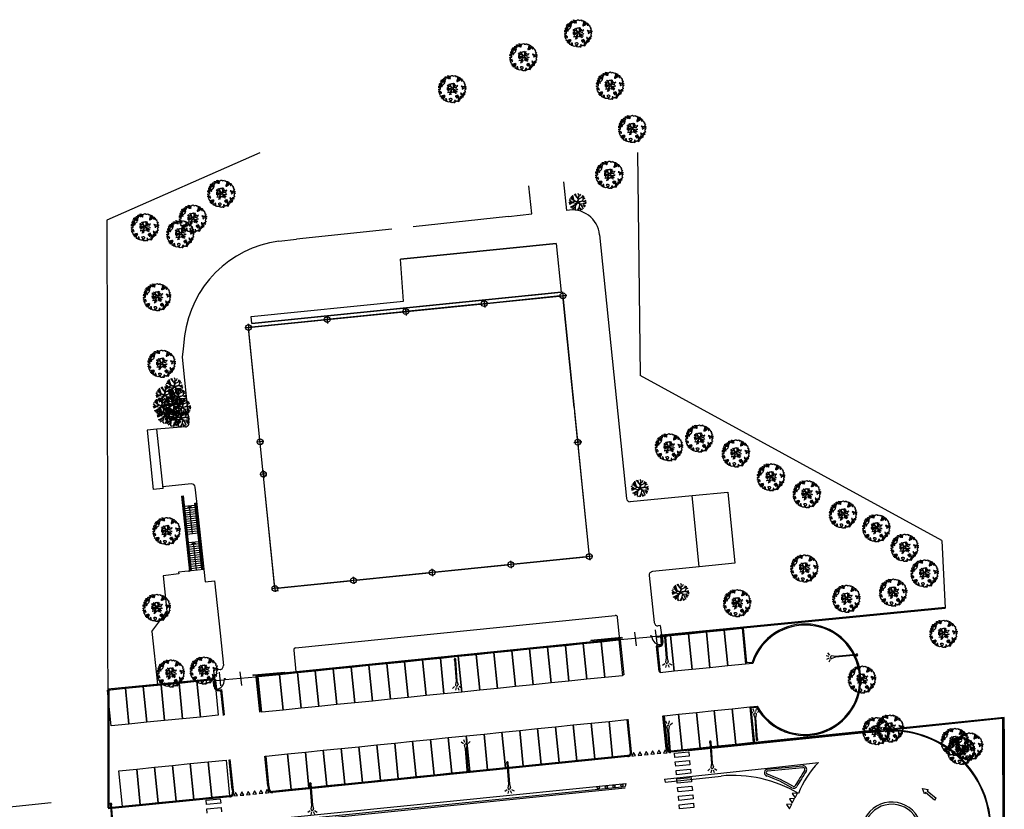
# Model space of a CAD drawing. Units: millimetres. Extents: x -498 to 3482, y 983 to 1639.
# Drawn here: x 1730 to 1867, y 1529 to 1639 of the extents above; entities that cross this region are included whole.
import ezdxf

# ---------------------------------------------------------------- set-up
doc = ezdxf.new("R2010")
doc.units = ezdxf.units.MM
for name, color, linetype in [('SDF_PARCHEGGI_AUTO', 9, 'Continuous'), ('SDF_PLANIVOLUMETRICO', 9, 'Continuous'), ('SDF_VERDE_ALBERI', 252, 'Continuous')]:
    doc.layers.add(name, color=color, linetype=linetype)

# ---------------------------------------------------------------- blocks, each defined once
blk = doc.blocks.new('63')
at = {"linetype": 'Continuous'}
for p, q in [((-0.12, 3.89), (-0.25, 4.27)), ((0.13, 3.89), (0.25, 4.27)), ((-0.32, 3.74), (-0.64, 3.98)), ((-0.06, 3), (-0.18, 3.48)), ((-0.06, 0), (-0.06, 3)), ((-0.06, 3), (0.07, 3)), ((0.07, 3), (0.18, 3.48)), ((0.07, 0), (0.07, 3)), ((0.32, 3.74), (0.64, 3.98))]:
    blk.add_line(p, q, dxfattribs=at)
for centre, radius, start, end in [((0, 3.51), 0.183, 350.9412, 189.391), ((0, 0), 0.13, 121.372, 58.628), ((0, 0), 0.065, 180, 0)]:
    blk.add_arc(centre, radius, start, end, dxfattribs=at)
blk = doc.blocks.new('097P1-A-202$0$63')
at = {"linetype": 'Continuous'}
for p, q in [((-0.12, 3.89), (-0.25, 4.27)), ((0.13, 3.89), (0.25, 4.27)), ((-0.32, 3.74), (-0.64, 3.98)), ((-0.06, 3), (-0.18, 3.48)), ((-0.06, 0), (-0.06, 3)), ((-0.06, 3), (0.07, 3)), ((0.07, 3), (0.18, 3.48)), ((0.07, 0), (0.07, 3)), ((0.32, 3.74), (0.64, 3.98))]:
    blk.add_line(p, q, dxfattribs=at)
for centre, radius, start, end in [((0, 3.51), 0.183, 350.9412, 189.391), ((0, 0), 0.13, 121.372, 58.628), ((0, 0), 0.065, 180, 0)]:
    blk.add_arc(centre, radius, start, end, dxfattribs=at)
blk = doc.blocks.new('107P0-A-200$0$albero')
at = {"linetype": 'Continuous'}
for points in [[(-1.16, 1.28), (-1.12, 1.35), (-0.99, 1.34), (-1.01, 1.29), (-1.04, 1.23), (-1.01, 1.16), (-0.95, 1.14), (-0.89, 1.14), (-0.84, 1.2), (-0.82, 1.27), (-0.81, 1.34), (-0.82, 1.4), (-0.87, 1.43), (-0.91, 1.46), (-0.93, 1.53), (-0.87, 1.54), (-0.77, 1.55), (-0.73, 1.51), (-0.72, 1.46), (-0.67, 1.37), (-0.6, 1.39), (-0.51, 1.43), (-0.49, 1.5), (-0.55, 1.58), (-0.58, 1.7), (-0.5, 1.67), (-0.4, 1.65), (-0.3, 1.63), (-0.17, 1.63), (-0.02, 1.71), (0.1, 1.74), (0.15, 1.71), (0.15, 1.66), (0.22, 1.64), (0.37, 1.66), (0.5, 1.72), (0.52, 1.63), (0.53, 1.6), (0.64, 1.59), (0.71, 1.62), (0.79, 1.53), (0.9, 1.54), (0.94, 1.51), (0.92, 1.45), (0.88, 1.45), (0.76, 1.42), (0.79, 1.38), (0.88, 1.33), (0.94, 1.31), (1.01, 1.31), (1.01, 1.37), (0.99, 1.42), (1.02, 1.47), (1.09, 1.46), (1.14, 1.33), (1.12, 1.26), (1.21, 1.2), (1.21, 1.21), (1.28, 1.27), (1.37, 1.26), (1.4, 1.19), (1.38, 1.12), (1.33, 1.12), (1.27, 1.14), (1.28, 1.05), (1.32, 0.97), (1.35, 0.97), (1.39, 0.97), (1.42, 1.08), (1.47, 1.1), (1.5, 1.05), (1.55, 0.99), (1.55, 0.92), (1.6, 0.89), (1.67, 0.87), (1.71, 0.85), (1.69, 0.77), (1.67, 0.73), (1.79, 0.67), (1.7, 0.59), (1.79, 0.48), (1.83, 0.53), (1.89, 0.42), (1.8, 0.34), (1.75, 0.35), (1.81, 0.26), (1.84, 0.2), (1.94, 0.19), (1.94, 0.05), (1.88, 0.04), (1.75, 0.13), (1.58, 0.13), (1.49, 0.19), (1.36, 0.24), (1.3, 0.23), (1.38, 0.12), (1.43, 0.14), (1.49, 0.09), (1.54, 0.04), (1.49, -0.02), (1.44, -0.12), (1.5, -0.17), (1.57, -0.14), (1.58, -0.07), (1.6, -0.06), (1.67, -0.04), (1.7, -0.02), (1.8, -0.06), (1.85, -0.05), (1.92, -0.07), (1.97, -0.13), (1.9, -0.19), (1.82, -0.2), (1.84, -0.29), (1.82, -0.35), (1.78, -0.43), (1.84, -0.47), (1.87, -0.49), (1.89, -0.59), (1.8, -0.59), (1.78, -0.66), (1.75, -0.8), (1.81, -0.86), (1.73, -0.97), (1.65, -0.95), (1.53, -0.97), (1.45, -0.86), (1.33, -0.81), (1.3, -0.74), (1.22, -0.73), (1.27, -0.79), (1.26, -0.94), (1.37, -0.97), (1.39, -1.01), (1.44, -1.03), (1.5, -1.07), (1.6, -1.07), (1.6, -1.11), (1.54, -1.21), (1.54, -1.34), (1.45, -1.32), (1.39, -1.38), (1.32, -1.43), (1.24, -1.5), (1.11, -1.47), (1.07, -1.42), (0.96, -1.32), (0.95, -1.21), (0.91, -1.12), (0.84, -1.24), (0.87, -1.32), (0.9, -1.44), (0.97, -1.48), (1.05, -1.51), (1.16, -1.53), (1.17, -1.59), (1.13, -1.63), (1.06, -1.72), (0.9, -1.94), (0.91, -1.75), (0.82, -1.8), (0.82, -1.88), (0.73, -1.8), (0.68, -1.89), (0.63, -1.92), (0.59, -1.82), (0.54, -1.96), (0.41, -1.83), (0.47, -1.71), (0.35, -1.74), (0.36, -1.82), (0.42, -1.88), (0.35, -2), (0.4, -2.08), (0.33, -2.07), (0.28, -2.07), (0.23, -1.94), (0.14, -2.06), (0, -2.07), (-0.12, -2.04), (-0.17, -1.99), (-0.11, -1.91), (-0.09, -1.85), (-0.09, -1.8), (-0.09, -1.77), (-0.02, -1.73), (0.01, -1.68), (0.04, -1.61), (0.03, -1.57), (-0.01, -1.55), (-0.1, -1.5), (-0.2, -1.5), (-0.31, -1.52), (-0.41, -1.56), (-0.36, -1.59), (-0.33, -1.63), (-0.27, -1.69), (-0.29, -1.77), (-0.26, -1.86), (-0.22, -1.89), (-0.23, -1.95), (-0.29, -1.94), (-0.36, -1.95), (-0.48, -1.97), (-0.58, -1.93), (-0.7, -1.89), (-0.68, -1.8), (-0.72, -1.74), (-0.72, -1.66), (-0.73, -1.62), (-0.73, -1.53), (-0.83, -1.5), (-0.9, -1.57), (-0.86, -1.66), (-0.8, -1.71), (-0.77, -1.81), (-0.77, -1.87), (-0.86, -1.83), (-0.99, -1.75), (-1.1, -1.71), (-1.1, -1.64), (-1.05, -1.58), (-1.1, -1.51), (-1.14, -1.48), (-1.22, -1.5), (-1.31, -1.56), (-1.31, -1.44), (-1.17, -1.38), (-1.09, -1.36), (-1, -1.29), (-1.06, -1.27), (-1.17, -1.33), (-1.23, -1.32), (-1.33, -1.34), (-1.4, -1.42), (-1.45, -1.42), (-1.45, -1.35), (-1.5, -1.29), (-1.44, -1.23), (-1.43, -1.22), (-1.28, -1.16), (-1.17, -1.16), (-1.03, -1.07), (-1.04, -1.04), (-1.16, -1.08), (-1.25, -1.09), (-1.35, -1.12), (-1.46, -1.16), (-1.53, -1.18), (-1.62, -1.14), (-1.56, -1.06), (-1.64, -0.98), (-1.68, -0.94), (-1.66, -0.83), (-1.74, -0.79), (-1.74, -0.72), (-1.7, -0.66), (-1.61, -0.66), (-1.52, -0.72), (-1.52, -0.75), (-1.43, -0.74), (-1.46, -0.66), (-1.5, -0.59), (-1.52, -0.53), (-1.53, -0.5), (-1.59, -0.52), (-1.65, -0.57), (-1.68, -0.58), (-1.83, -0.58), (-1.83, -0.54), (-1.81, -0.5), (-1.73, -0.46), (-1.72, -0.42), (-1.76, -0.33), (-1.82, -0.3), (-1.82, -0.19), (-1.71, -0.17), (-1.57, -0.17), (-1.56, -0.04), (-1.63, -0.02), (-1.7, 0), (-1.79, 0), (-1.82, 0.08), (-1.81, 0.24), (-1.71, 0.28), (-1.61, 0.4), (-1.7, 0.44), (-1.7, 0.54), (-1.67, 0.63), (-1.56, 0.67), (-1.55, 0.76), (-1.6, 0.85), (-1.53, 0.92), (-1.42, 0.88), (-1.35, 0.84), (-1.39, 0.74), (-1.41, 0.65), (-1.44, 0.55), (-1.45, 0.46), (-1.35, 0.39), (-1.25, 0.41), (-1.14, 0.49), (-1.11, 0.54), (-1.03, 0.59), (-0.99, 0.68), (-1, 0.76), (-1.08, 0.8), (-1.14, 0.76), (-1.17, 0.8), (-1.18, 0.85), (-1.17, 0.92), (-1.22, 0.94), (-1.29, 0.92), (-1.33, 0.92), (-1.37, 0.94), (-1.44, 1.02), (-1.48, 1), (-1.46, 1.1), (-1.41, 1.14), (-1.32, 1.15), (-1.26, 1.15), (-1.21, 1.17), (-1.17, 1.23)], [(-0.39, 1.39), (-0.43, 1.45), (-0.51, 1.4), (-0.59, 1.34), (-0.54, 1.32), (-0.5, 1.36), (-0.45, 1.32), (-0.41, 1.3)], [(-0.21, 1.5), (-0.22, 1.59), (-0.33, 1.59), (-0.4, 1.58), (-0.43, 1.54), (-0.36, 1.52), (-0.36, 1.47), (-0.32, 1.45), (-0.27, 1.48)], [(-0.2, 1.32), (-0.25, 1.42), (-0.32, 1.41), (-0.34, 1.34), (-0.34, 1.29), (-0.3, 1.27), (-0.29, 1.29)], [(-1.65, 0.07), (-1.64, 0.2), (-1.74, 0.19), (-1.71, 0.12), (-1.7, 0.05), (-1.66, 0.03)], [(-1.54, 0.09), (-1.5, 0.17), (-1.55, 0.25), (-1.59, 0.27), (-1.59, 0.18), (-1.6, 0.1)], [(-1.5, 0.37), (-1.51, 0.44), (-1.57, 0.46), (-1.57, 0.34), (-1.5, 0.33)], [(-1.51, 0.52), (-1.44, 0.63), (-1.52, 0.63), (-1.55, 0.57), (-1.56, 0.52)], [(-1.39, 0.31), (-1.42, 0.26), (-1.38, 0.19), (-1.33, 0.16), (-1.29, 0.23), (-1.35, 0.32)], [(-1.08, 0.99), (-1.16, 1.07), (-1.21, 1.04), (-1.12, 0.96)], [(-0.94, 0.95), (-1.03, 0.96), (-1.06, 0.85), (-0.98, 0.83), (-0.9, 0.88)], [(0.85, 0.92), (0.84, 1), (0.78, 1.06), (0.71, 1.05), (0.69, 1.01), (0.68, 0.97), (0.68, 0.89), (0.72, 0.88), (0.76, 0.89), (0.8, 0.87)], [(0.86, 1.16), (0.94, 1.17), (0.94, 1.23), (0.9, 1.3), (0.81, 1.28), (0.78, 1.21), (0.75, 1.15), (0.77, 1.1), (0.84, 1.09)], [(1.07, 1.02), (1.12, 1.09), (1.1, 1.15), (1.04, 1.14), (0.96, 1.1), (0.93, 1.08), (0.9, 1.02), (0.93, 0.97), (0.96, 0.96), (1.02, 1), (1.02, 1.05)], [(-0.99, -1.22), (-0.94, -1.13), (-1, -1.11), (-1.06, -1.15), (-1.05, -1.19)], [(0.61, -1.24), (0.67, -1.17), (0.59, -1.14), (0.52, -1.13), (0.51, -1.21), (0.54, -1.26)], [(0.83, -1.14), (0.85, -1.08), (0.83, -0.99), (0.76, -1.05), (0.7, -1.02), (0.62, -1.1), (0.71, -1.14), (0.76, -1.13), (0.8, -1.11)], [(0.76, -1.31), (0.82, -1.31), (0.77, -1.22), (0.69, -1.26), (0.63, -1.31), (0.66, -1.38), (0.73, -1.39), (0.76, -1.36)], [(1.3, -1.23), (1.27, -1.15), (1.21, -1.19), (1.17, -1.29), (1.25, -1.28), (1.26, -1.23)], [(1.45, -1.24), (1.47, -1.12), (1.39, -1.13), (1.38, -1.18), (1.34, -1.22), (1.38, -1.28)], [(1.68, -0.86), (1.69, -0.75), (1.59, -0.76), (1.57, -0.84), (1.61, -0.87), (1.67, -0.89)], [(0.98, -1.54), (0.9, -1.54), (0.9, -1.59), (0.87, -1.64), (0.95, -1.65)]]:
    blk.add_lwpolyline(points, close=True, dxfattribs=at)
for points in [[(-0.67, -0.01), (-0.53, -0.03), (-0.51, -0.01), (-0.53, 0.09)], [(-0.29, -0.02), (-0.26, -0.14), (-0.19, -0.13), (-0.12, -0.12), (-0.09, -0.1), (-0.08, -0.08), (-0.07, -0.07), (-0.07, -0.02), (-0.15, 0.16), (-0.22, 0.19), (-0.38, 0.18), (-0.5, 0.19), (-0.58, 0.22), (-0.65, 0.31)], [(-0.64, 0.32), (-0.57, 0.24), (-0.52, 0.22), (-0.52, 0.3), (-0.56, 0.43)], [(-0.53, 0.43), (-0.5, 0.31), (-0.49, 0.22), (-0.38, 0.22), (-0.29, 0.23), (-0.23, 0.23), (-0.19, 0.23), (-0.28, 0.41), (-0.43, 0.55)], [(-0.51, 0.09), (-0.5, -0.02), (-0.5, -0.04), (-0.44, -0.16), (-0.29, -0.15), (-0.31, -0.02)], [(-0.42, 0.58), (-0.27, 0.43), (-0.16, 0.55), (-0.09, 0.56), (0.06, 0.6)], [(0.08, 0.58), (-0.06, 0.54), (-0.13, 0.53), (-0.16, 0.52), (-0.21, 0.44), (-0.23, 0.41), (-0.14, 0.22), (-0.04, 0.05), (0, 0), (0.02, -0.01), (0.07, 0), (0.16, 0.1), (0.25, 0.19), (0.23, 0.5), (0.15, 0.64)], [(0.69, -0.02), (0.53, 0), (0.37, 0.01), (0.32, 0.09), (0.3, 0.14), (0.2, 0.02), (0.18, -0.01), (0.16, -0.04), (0.15, -0.1), (0.16, -0.11), (0.25, -0.17), (0.35, -0.23), (0.42, -0.26), (0.48, -0.27), (0.63, -0.25), (0.77, -0.21), (0.83, -0.2)], [(0.17, 0.66), (0.26, 0.51), (0.41, 0.59)], [(0.42, 0.56), (0.27, 0.49), (0.27, 0.37), (0.29, 0.22), (0.4, 0.31), (0.47, 0.44)], [(0.74, 0.14), (0.67, 0.22), (0.5, 0.24), (0.41, 0.25), (0.39, 0.23), (0.34, 0.2), (0.31, 0.18), (0.39, 0.04), (0.53, 0.02), (0.71, 0)], [(0.48, 0.41), (0.42, 0.3), (0.67, 0.23), (0.82, 0.33)], [(0.84, 0.31), (0.69, 0.23), (0.76, 0.14)], [(-0.67, -0.21), (-0.56, -0.21), (-0.45, -0.18), (-0.53, -0.05), (-0.68, -0.03)], [(-0.54, -0.42), (-0.27, -0.19), (-0.28, -0.18), (-0.55, -0.23), (-0.68, -0.22)], [(-0.59, -0.64), (-0.41, -0.59), (-0.27, -0.62), (-0.17, -0.5), (-0.14, -0.41), (-0.09, -0.31), (-0.05, -0.26), (-0.05, -0.24), (-0.07, -0.23), (-0.07, -0.17), (-0.08, -0.16), (-0.22, -0.17), (-0.52, -0.43)], [(-0.33, -0.98), (-0.26, -0.89), (-0.24, -0.83), (-0.22, -0.78), (-0.24, -0.67), (-0.27, -0.65), (-0.42, -0.61), (-0.59, -0.66)], [(-0.08, -0.92), (-0.19, -0.79), (-0.22, -0.82), (-0.25, -0.9), (-0.32, -0.99)], [(0.01, -0.71), (-0.1, -0.51), (-0.12, -0.5), (-0.16, -0.55), (-0.2, -0.61), (-0.23, -0.65), (-0.22, -0.69), (-0.19, -0.78), (-0.07, -0.92)], [(0.14, -0.59), (0.26, -0.49), (0.29, -0.38), (0.29, -0.32), (0.28, -0.28), (0.25, -0.23), (0.2, -0.22), (0.19, -0.21), (0.17, -0.2), (0.14, -0.24), (0.09, -0.25), (0.05, -0.26), (0.02, -0.27), (-0.01, -0.26), (-0.03, -0.29), (-0.08, -0.38), (-0.1, -0.43), (-0.11, -0.46), (0.01, -0.71)], [(0.37, -0.69), (0.26, -0.51), (0.14, -0.61)], [(0.58, -0.79), (0.48, -0.59), (0.51, -0.44), (0.42, -0.32), (0.36, -0.3), (0.33, -0.29), (0.29, -0.46), (0.28, -0.51), (0.4, -0.7)], [(0.84, -0.23), (0.77, -0.24), (0.63, -0.27), (0.47, -0.31), (0.54, -0.44), (0.73, -0.54)], [(0.73, -0.56), (0.54, -0.47), (0.5, -0.6), (0.6, -0.79)]]:
    blk.add_lwpolyline(points, dxfattribs=at)
blk = doc.blocks.new('KART705')
for p, q in [((-3.382456, 0.673684), (-3.859649, 0.943158)), ((-2.652632, 1.616842), (-3.747368, 1.515789)), ((-0.74386, 0.808421), (-3.747368, 1.246316)), ((-2.45614, 0.808421), (-3.382456, 0.673684)), ((-2.596491, 1.616842), (-3.157895, 2.526316)), ((-1.501754, 2.290526), (-2.708772, 2.930526)), ((-2.484211, 0.808421), (-2.596491, 1.616842)), ((-0.82762, -0.384033), (-2.45614, 0.808421)), ((-1.361404, 1.650526), (-1.670175, 3.604211)), ((-1.361404, 1.684211), (-0.034859, 0.124316)), ((-0.182456, -0.033684), (-1.361404, 1.684211)), ((-0.912281, 2.458947), (-1.277193, 3.772632)), ((-1.052632, 1.381053), (-0.575439, 3.907368)), ((-0.046225, 0.045155), (-0.974449, 1.163107)), ((-0.974449, 1.163107), (-0.093146, 0.020674)), ((-0.093146, 0.020674), (-0.142107, -0.146611)), ((1.167606, 1.23451), (-0.046225, 0.045155)), ((-0.034859, 0.124316), (1.221053, 1.347368)), ((0.000696, -0.026247), (1.167606, 1.23451)), ((0.105215, 0.028162), (1.307602, 1.300585)), ((0.105215, 0.028162), (1.529825, -0.404211)), ((0.968421, 1.077895), (0.322807, 4.008421)), ((0.687719, 2.425263), (0.82807, 3.84)), ((1.108772, 1.077895), (2.821053, 1.077895)), ((1.221053, 1.347368), (1.307602, 1.968421)), ((1.307602, 1.968421), (1.975439, 2.636257)), ((1.307602, 1.300585), (1.307602, 1.968421)), ((1.501754, 2.054737), (2.512281, 2.290526)), ((1.975439, 2.636257), (2.007018, 3.469474)), ((2.512281, 2.290526), (2.989474, 2.627368)), ((2.652632, -0.303158), (3.775439, 1.28)), ((2.821053, 1.077895), (3.94386, 0.741053)), ((2.849123, 1.044211), (3.578947, 1.785263)), ((2.961404, 0.202105), (4, 0.067368)), ((-4, -0.572632), (-0.993771, -0.480188)), ((-2.484211, -0.943158), (-4, -0.572632)), ((-1.670175, -0.842105), (-3.775439, -1.246316)), ((-2.091228, -1.684211), (-3.663158, -1.852632)), ((-1.607714, -0.842443), (-2.877193, -2.762105)), ((-2.484211, -2.19019), (-2.484211, -3.166316)), ((-0.82807, -2.694737), (-2.091228, -3.368421)), ((-1.670175, -0.808421), (-0.993771, -0.480188)), ((0.026237, -0.230485), (-1.607714, -0.842443)), ((0.543014, -1.100623), (-1.585965, -3.604211)), ((-1.474261, -0.78923), (0.049657, -0.169052)), ((-0.974449, -0.526062), (0.000696, -0.050728)), ((-0.142107, -0.146611), (-0.974449, -0.526062)), ((-0.82762, -0.384033), (-0.182456, -0.033684)), ((-0.306667, -2.088991), (-0.491228, -4.008421)), ((-0.397675, -3.035466), (0.294737, -3.974737)), ((1.357331, -0.360817), (0.000696, -0.026247)), ((0.000696, -0.050728), (0.500509, -0.193532)), ((0.026237, -0.230485), (0.715789, -1.381053)), ((0.026237, -0.230485), (1.501754, -0.404211)), ((0.049657, -0.169052), (1.357331, -0.360817)), ((0.096579, -0.193532), (0.714714, -1.240083)), ((0.715789, -1.313684), (3.298246, -2.324211)), ((0.715789, -1.381053), (0.8, -3.974737)), ((0.74386, -2.324211), (2.652632, -2.930526)), ((1.529825, -0.404211), (2.652632, -0.303158)), ((1.642105, -2.661053), (1.754386, -3.570526)), ((1.922807, -1.785263), (2.091228, -3.301053)), ((2.007018, -0.404211), (3.466667, -2.054737)), ((2.512281, -0.909474), (3.915789, -1.010526)), ((2.680702, -1.178947), (3.635088, -1.515789))]:
    blk.add_line(p, q)
blk = doc.blocks.new('A$C42CB1D04')
at = {"xscale": 0.5000000000000001, "yscale": 0.5000000000000001, "zscale": 0.5000000000000001, "rotation": 26.94045254229235}
blk.add_blockref('KART705', (2.01, 1.98), dxfattribs=at)

msp = doc.modelspace()

# ---------------------------------------------------------------- linework, layer by layer
at = {"layer": 'SDF_PARCHEGGI_AUTO'}
for points in [[(1823.97, 1548.58), (1821.48, 1548.33), (1820.98, 1553.3), (1823.47, 1553.55)], [(1826.46, 1548.83), (1823.97, 1548.58), (1823.47, 1553.55), (1825.96, 1553.8)], [(1828.95, 1549.08), (1826.46, 1548.83), (1825.96, 1553.8), (1828.44, 1554.06)], [(1831.43, 1549.33), (1828.95, 1549.08), (1828.44, 1554.06), (1830.93, 1554.31)], [(1809.32, 1547.21), (1806.83, 1546.96), (1806.33, 1551.93), (1808.82, 1552.18)], [(1811.81, 1547.46), (1809.32, 1547.21), (1808.82, 1552.18), (1811.3, 1552.43)], [(1814.29, 1547.71), (1811.81, 1547.46), (1811.3, 1552.43), (1813.79, 1552.69)], [(1821.48, 1548.33), (1819.52, 1548.13), (1819.02, 1553.1), (1820.98, 1553.3)], [(1794.4, 1545.69), (1791.91, 1545.44), (1791.41, 1550.42), (1793.89, 1550.67)], [(1796.88, 1545.95), (1794.4, 1545.69), (1793.89, 1550.67), (1796.38, 1550.92)], [(1799.37, 1546.2), (1796.88, 1545.95), (1796.38, 1550.92), (1798.87, 1551.17)], [(1801.86, 1546.45), (1799.37, 1546.2), (1798.87, 1551.17), (1801.35, 1551.43)], [(1804.35, 1546.7), (1801.86, 1546.45), (1801.35, 1551.43), (1803.84, 1551.68)], [(1806.83, 1546.96), (1804.35, 1546.7), (1803.84, 1551.68), (1806.33, 1551.93)], [(1781.96, 1544.43), (1779.47, 1544.18), (1778.97, 1549.16), (1781.46, 1549.41)], [(1784.45, 1544.69), (1781.96, 1544.43), (1781.46, 1549.41), (1783.94, 1549.66)], [(1786.94, 1544.94), (1784.45, 1544.69), (1783.94, 1549.66), (1786.43, 1549.91)], [(1789.42, 1545.19), (1786.94, 1544.94), (1786.43, 1549.91), (1788.92, 1550.16)], [(1791.91, 1545.44), (1789.42, 1545.19), (1788.92, 1550.16), (1791.41, 1550.42)], [(1767.04, 1542.92), (1764.05, 1542.62), (1763.55, 1547.59), (1766.53, 1547.89)], [(1769.52, 1543.17), (1767.04, 1542.92), (1766.53, 1547.89), (1769.02, 1548.15)], [(1772.01, 1543.42), (1769.52, 1543.17), (1769.02, 1548.15), (1771.51, 1548.4)], [(1774.5, 1543.68), (1772.01, 1543.42), (1771.51, 1548.4), (1773.99, 1548.65)], [(1776.99, 1543.93), (1774.5, 1543.68), (1773.99, 1548.65), (1776.48, 1548.9)], [(1779.47, 1544.18), (1776.99, 1543.93), (1776.48, 1548.9), (1778.97, 1549.16)], [(1753.02, 1541.72), (1750.53, 1541.47), (1750.04, 1546.45), (1752.53, 1546.69)], [(1755.5, 1541.96), (1753.02, 1541.72), (1752.53, 1546.69), (1755.02, 1546.94)], [(1757.99, 1542.2), (1755.5, 1541.96), (1755.02, 1546.94), (1757.5, 1547.18)], [(1745.55, 1540.98), (1743.06, 1540.74), (1742.58, 1545.72), (1745.06, 1545.96)], [(1748.04, 1541.23), (1745.55, 1540.98), (1745.06, 1545.96), (1747.55, 1546.2)], [(1750.53, 1541.47), (1748.04, 1541.23), (1747.55, 1546.2), (1750.04, 1546.45)], [(1825.08, 1537.62), (1822.59, 1537.36), (1822.08, 1542.34), (1824.57, 1542.59)], [(1827.57, 1537.88), (1825.08, 1537.62), (1824.57, 1542.59), (1827.06, 1542.85)], [(1830.06, 1538.13), (1827.57, 1537.88), (1827.06, 1542.85), (1829.54, 1543.11)], [(1832.54, 1538.39), (1830.06, 1538.13), (1829.54, 1543.11), (1832.03, 1543.36)], [(1810.42, 1536.13), (1807.94, 1535.87), (1807.43, 1540.85), (1809.92, 1541.1)], [(1812.91, 1536.38), (1810.42, 1536.13), (1809.92, 1541.1), (1812.41, 1541.35)], [(1815.4, 1536.63), (1812.91, 1536.38), (1812.41, 1541.35), (1814.89, 1541.6)], [(1822.59, 1537.36), (1820.63, 1537.16), (1820.12, 1542.14), (1822.08, 1542.34)], [(1797.99, 1534.87), (1795.5, 1534.62), (1795, 1539.59), (1797.48, 1539.84)], [(1800.47, 1535.12), (1797.99, 1534.87), (1797.48, 1539.84), (1799.97, 1540.09)], [(1802.96, 1535.37), (1800.47, 1535.12), (1799.97, 1540.09), (1802.46, 1540.35)], [(1805.45, 1535.62), (1802.96, 1535.37), (1802.46, 1540.35), (1804.95, 1540.6)], [(1807.94, 1535.87), (1805.45, 1535.62), (1804.95, 1540.6), (1807.43, 1540.85)], [(1783.06, 1533.36), (1780.57, 1533.11), (1780.07, 1538.09), (1782.56, 1538.34)], [(1785.55, 1533.61), (1783.06, 1533.36), (1782.56, 1538.34), (1785.05, 1538.59)], [(1788.04, 1533.86), (1785.55, 1533.61), (1785.05, 1538.59), (1787.53, 1538.84)], [(1790.52, 1534.12), (1788.04, 1533.86), (1787.53, 1538.84), (1790.02, 1539.09)], [(1793.01, 1534.37), (1790.52, 1534.12), (1790.02, 1539.09), (1792.51, 1539.34)], [(1795.5, 1534.62), (1793.01, 1534.37), (1792.51, 1539.34), (1795, 1539.59)], [(1770.62, 1532.11), (1768.14, 1531.85), (1767.64, 1536.83), (1770.12, 1537.08)], [(1773.11, 1532.36), (1770.62, 1532.11), (1770.12, 1537.08), (1772.61, 1537.33)], [(1775.6, 1532.61), (1773.11, 1532.36), (1772.61, 1537.33), (1775.1, 1537.58)], [(1778.09, 1532.86), (1775.6, 1532.61), (1775.1, 1537.58), (1777.58, 1537.83)], [(1780.57, 1533.11), (1778.09, 1532.86), (1777.58, 1537.83), (1780.07, 1538.09)], [(1757.09, 1530.74), (1754.6, 1530.49), (1754.1, 1535.47), (1756.59, 1535.71)], [(1759.58, 1530.99), (1757.09, 1530.74), (1756.59, 1535.71), (1759.08, 1535.96)], [(1768.14, 1531.85), (1765.15, 1531.55), (1764.65, 1536.53), (1767.64, 1536.83)], [(1747.14, 1529.75), (1744.65, 1529.5), (1744.15, 1534.47), (1746.64, 1534.72)], [(1749.62, 1529.99), (1747.14, 1529.75), (1746.64, 1534.72), (1749.13, 1534.97)], [(1752.11, 1530.24), (1749.62, 1529.99), (1749.13, 1534.97), (1751.62, 1535.22)], [(1754.6, 1530.49), (1752.11, 1530.24), (1751.62, 1535.22), (1754.1, 1535.47)]]:
    msp.add_lwpolyline(points, close=True, dxfattribs=at)
at = {"layer": 'SDF_PLANIVOLUMETRICO'}
for p, q in [((1763.79, 1620.53), (1742.5, 1611.16)), ((1816.37, 1620.58), (1816.76, 1589.5)), ((1806.52, 1612.47), (1806.12, 1616.47)), ((1801.65, 1612.01), (1801.26, 1615.93)), ((1742.5, 1611.16), (1742.53, 1593.2)), ((1798.4, 1611.64), (1785.13, 1610.21)), ((1798.4, 1611.64), (1801.65, 1612.01)), ((1782.15, 1609.89), (1768.88, 1608.47)), ((1766.41, 1608.2), (1768.88, 1608.47)), ((1811.07, 1609.09), (1814.83, 1572.39)), ((1805.05, 1607.88), (1783.36, 1605.7)), ((1783.36, 1605.7), (1805.05, 1607.88)), ((1805.05, 1607.88), (1805.73, 1601.1)), ((1805.05, 1607.88), (1805.73, 1601.1)), ((1783.8, 1599.88), (1783.36, 1605.7)), ((1805.73, 1601.1), (1762.66, 1596.74)), ((1762.66, 1596.74), (1801.65, 1600.69)), ((1794.99, 1600.06), (1795.1, 1598.97)), ((1794.99, 1600.01), (1795.09, 1599.02)), ((1794.99, 1600.01), (1795.09, 1599.02)), ((1805.59, 1600.58), (1795.44, 1599.55)), ((1801.68, 1600.69), (1805.73, 1601.1)), ((1805.44, 1600.57), (1806.54, 1600.68)), ((1806.49, 1600.67), (1805.49, 1600.57)), ((1805.49, 1600.57), (1806.49, 1600.67)), ((1805.93, 1601.17), (1806.04, 1600.07)), ((1805.94, 1601.12), (1806.04, 1600.12)), ((1807.56, 1585.07), (1806.04, 1600.12)), ((1762.56, 1597.73), (1783.8, 1599.88)), ((1784.04, 1598.95), (1784.16, 1597.86)), ((1784.05, 1598.9), (1784.15, 1597.91)), ((1794.65, 1599.47), (1784.5, 1598.45)), ((1794.5, 1599.46), (1795.59, 1599.57)), ((1795.54, 1599.56), (1794.55, 1599.46)), ((1795.54, 1599.56), (1794.55, 1599.46)), ((1762.66, 1596.74), (1762.56, 1597.73)), ((1772.76, 1597.26), (1762.61, 1596.23)), ((1772.61, 1597.24), (1773.7, 1597.35)), ((1773.65, 1597.35), (1772.66, 1597.25)), ((1773.1, 1597.84), (1773.21, 1596.75)), ((1773.11, 1597.79), (1773.21, 1596.8)), ((1783.7, 1598.37), (1773.55, 1597.34)), ((1783.55, 1598.35), (1784.65, 1598.46)), ((1784.6, 1598.46), (1783.6, 1598.36)), ((1762.71, 1596.24), (1761.71, 1596.14)), ((1762.71, 1596.24), (1761.71, 1596.14)), ((1762.71, 1596.24), (1761.71, 1596.14)), ((1762.71, 1596.24), (1761.71, 1596.14)), ((1762.16, 1596.69), (1762.26, 1595.69)), ((1762.16, 1596.69), (1762.26, 1595.69)), ((1753.31, 1595.03), (1753.12, 1593.21)), ((1763.79, 1580.57), (1762.27, 1595.63)), ((1742.53, 1593.2), (1742.61, 1533.8)), ((1753.12, 1593.21), (1752.99, 1592.04)), ((1752.99, 1592.04), (1753.91, 1582.9)), ((1858.73, 1566.52), (1816.76, 1589.5)), ((1858.73, 1566.52), (1816.76, 1589.5)), ((1808.02, 1580.59), (1807.64, 1584.33)), ((1753.45, 1582.35), (1749.45, 1582.02)), ((1749.45, 1582.02), (1748.11, 1581.88)), ((1748.11, 1581.88), (1748.94, 1573.65)), ((1750.3, 1573.79), (1749.45, 1582.02)), ((1808, 1580.77), (1808.11, 1579.68)), ((1764.32, 1580.32), (1763.33, 1580.22)), ((1764.31, 1575.51), (1763.79, 1580.57)), ((1764.02, 1579.92), (1764.21, 1580.15)), ((1807.51, 1580.17), (1808.6, 1580.28)), ((1808.55, 1580.28), (1807.56, 1580.18)), ((1808, 1580.72), (1808.1, 1579.73)), ((1809.62, 1564.75), (1808.1, 1579.8)), ((1764.77, 1575.84), (1763.78, 1575.74)), ((1764.22, 1576.34), (1764.33, 1575.25)), ((1764.23, 1576.29), (1764.33, 1575.3)), ((1765.83, 1560.46), (1764.31, 1575.51)), ((1764.52, 1575.48), (1764.64, 1575.62)), ((1754.23, 1574.42), (1750.27, 1574.01)), ((1755.02, 1571.97), (1754.78, 1573.98)), ((1750.3, 1573.79), (1748.94, 1573.65)), ((1752.86, 1572.72), (1753.11, 1572.75)), ((1752.86, 1572.72, 0.13), (1753.98, 1562.28, 0.13)), ((1752.98, 1572.74, 0.13), (1754.11, 1562.3, 0.13)), ((1753.11, 1572.75, 0.13), (1754.23, 1562.31, 0.13)), ((1815.37, 1571.95), (1823.99, 1572.78)), ((1823.99, 1572.78), (1828.95, 1573.26)), ((1824.95, 1562.89), (1823.99, 1572.78)), ((1828.95, 1573.26), (1829.9, 1563.37)), ((1754.76, 1571.42, 0.13), (1753.26, 1571.26, 0.13)), ((1754.01, 1571.34, 0.13), (1753.76, 1571.1, 0.13)), ((1754.01, 1571.34, 0.13), (1754.28, 1571.19, 0.13)), ((1754.42, 1567.46, 0.13), (1754.01, 1571.34, 0.13)), ((1754.73, 1571.72), (1755.04, 1571.75)), ((1755.72, 1562.48), (1754.73, 1571.72)), ((1755.84, 1562.49), (1754.85, 1571.73)), ((1756.03, 1562.54), (1755.02, 1571.97)), ((1754.79, 1571.12, 0.13), (1753.29, 1570.96, 0.13)), ((1754.82, 1570.82, 0.13), (1753.32, 1570.66, 0.13)), ((1754.85, 1570.53, 0.13), (1753.35, 1570.36, 0.13)), ((1754.89, 1570.23, 0.13), (1753.39, 1570.07, 0.13)), ((1754.92, 1569.93, 0.13), (1753.42, 1569.77, 0.13)), ((1754.95, 1569.63, 0.13), (1753.45, 1569.47, 0.13)), ((1754.98, 1569.33, 0.13), (1753.48, 1569.17, 0.13)), ((1755.01, 1569.03, 0.13), (1753.51, 1568.87, 0.13)), ((1755.05, 1568.74, 0.13), (1753.55, 1568.57, 0.13)), ((1755.08, 1568.44, 0.13), (1753.58, 1568.28, 0.13)), ((1755.11, 1568.14, 0.13), (1753.61, 1567.98, 0.13)), ((1755.14, 1567.84, 0.13), (1753.64, 1567.68, 0.13)), ((1755.18, 1567.54, 0.13), (1753.67, 1567.38, 0.13)), ((1755.3, 1566.35, 0.13), (1753.8, 1566.19, 0.13)), ((1755.34, 1566.05, 0.13), (1753.83, 1565.89, 0.13)), ((1755.37, 1565.75, 0.13), (1753.87, 1565.59, 0.13)), ((1754.55, 1566.27, 0.13), (1754.3, 1566.03, 0.13)), ((1754.73, 1564.63, 0.13), (1754.55, 1566.27, 0.13)), ((1754.55, 1566.27, 0.13), (1754.83, 1566.12, 0.13)), ((1858.73, 1566.52), (1859.22, 1557.11)), ((1858.73, 1566.52), (1859.22, 1557.11)), ((1755.4, 1565.45, 0.13), (1753.9, 1565.29, 0.13)), ((1755.43, 1565.16, 0.13), (1753.93, 1564.99, 0.13)), ((1755.46, 1564.86, 0.13), (1753.96, 1564.7, 0.13)), ((1755.5, 1564.56, 0.13), (1754, 1564.4, 0.13)), ((1754.97, 1562.39, 0.13), (1754.73, 1564.63, 0.13)), ((1810.16, 1564.36), (1809.17, 1564.26)), ((1810.16, 1564.36), (1809.17, 1564.26)), ((1809.61, 1564.8), (1809.72, 1563.81)), ((1809.61, 1564.8), (1809.72, 1563.81)), ((1755.53, 1564.26, 0.13), (1754.03, 1564.1, 0.13)), ((1755.56, 1563.96, 0.13), (1754.06, 1563.8, 0.13)), ((1755.59, 1563.66, 0.13), (1754.09, 1563.5, 0.13)), ((1755.62, 1563.37, 0.13), (1754.12, 1563.2, 0.13)), ((1755.66, 1563.07, 0.13), (1754.16, 1562.91, 0.13)), ((1788.17, 1562.13), (1798.32, 1563.16)), ((1799.22, 1563.25), (1798.22, 1563.15)), ((1798.67, 1563.7), (1798.77, 1562.7)), ((1798.67, 1563.7), (1798.77, 1562.7)), ((1799.12, 1563.24), (1809.27, 1564.27)), ((1829.9, 1563.37), (1824.95, 1562.89)), ((1752.49, 1561.88), (1750.3, 1561.64)), ((1750.3, 1561.64), (1750.83, 1556.66)), ((1755.97, 1562.49, 0.13), (1752.46, 1562.12, 0.13)), ((1752.46, 1562.12, 0.13), (1752.49, 1561.88)), ((1753.83, 1562.26), (1753.97, 1562.28, 0.13)), ((1755.69, 1562.77, 0.13), (1754.19, 1562.61, 0.13)), ((1755.97, 1562.49, 0.13), (1756.15, 1560.79)), ((1777.23, 1561.02), (1787.38, 1562.05)), ((1788.27, 1562.14), (1787.28, 1562.04)), ((1787.73, 1562.59), (1787.83, 1561.59)), ((1787.73, 1562.59), (1787.83, 1561.59)), ((1817.99, 1561.66), (1818.7, 1555.11)), ((1817.99, 1561.66), (1818.7, 1555.11)), ((1824.95, 1562.89), (1818.44, 1562.21)), ((1756.15, 1560.79), (1757.48, 1560.93)), ((1757.48, 1560.93), (1758.27, 1553.65)), ((1765.84, 1560.37), (1765.94, 1559.38)), ((1765.84, 1560.37), (1765.94, 1559.38)), ((1765.84, 1560.37), (1765.94, 1559.38)), ((1765.84, 1560.37), (1765.94, 1559.38)), ((1765.84, 1560.37), (1765.93, 1559.48)), ((1766.29, 1559.92), (1776.43, 1560.94)), ((1776.78, 1561.48), (1776.88, 1560.49)), ((1776.78, 1561.48), (1776.88, 1560.49)), ((1776.78, 1561.48), (1776.88, 1560.49)), ((1766.39, 1559.93), (1765.39, 1559.82)), ((1766.39, 1559.93), (1765.39, 1559.82)), ((1766.39, 1559.93), (1765.39, 1559.82)), ((1766.39, 1559.93), (1765.39, 1559.82)), ((1766.39, 1559.93), (1765.39, 1559.82)), ((1765.92, 1559.52, 0.13), (1766.4, 1559.57, 0.13)), ((1765.92, 1559.52, 0.13), (1766.4, 1559.57, 0.13)), ((1748.76, 1553.85), (1750.83, 1556.66)), ((1768.77, 1551.59), (1813.27, 1556.1)), ((1819.69, 1553.39), (1859.21, 1557.26)), ((1819.71, 1553.24), (1859.22, 1557.11)), ((1813.93, 1552.71), (1813.6, 1555.83)), ((1748.76, 1553.85), (1749.54, 1546.55)), ((1758.27, 1553.65), (1758.71, 1549.12)), ((1815.97, 1553.78), (1816.19, 1551.85)), ((1818.84, 1554.12), (1819.07, 1552.19)), ((1819.53, 1554.7), (1819.26, 1554.67)), ((1819.53, 1554.7), (1819.26, 1554.67)), ((1819.53, 1554.7), (1819.69, 1553.39)), ((1819.53, 1554.7), (1819.69, 1553.39)), ((1819.69, 1553.39), (1819.53, 1553.37)), ((1819.53, 1553.37), (1819.55, 1553.22)), ((1830.93, 1554.34), (1831.43, 1549.33)), ((1831.08, 1554.35), (1831.57, 1549.5)), ((1763.37, 1547.72), (1813.78, 1552.84)), ((1763.39, 1547.58), (1813.79, 1552.69)), ((1814.14, 1553.01), (1809.88, 1552.6)), ((1809.88, 1552.6), (1809.89, 1552.56)), ((1814.15, 1552.96), (1809.89, 1552.56)), ((1809.92, 1552.61), (1809.92, 1552.56)), ((1813.92, 1552.85), (1813.77, 1552.84)), ((1813.77, 1552.84), (1813.79, 1552.69)), ((1813.94, 1552.7), (1813.79, 1552.69)), ((1813.92, 1552.85), (1813.94, 1552.7)), ((1818.2, 1553.1), (1813.94, 1552.7)), ((1813.94, 1552.71), (1814.46, 1547.85)), ((1814.14, 1553.01), (1814.15, 1552.96)), ((1814.15, 1552.98), (1814.29, 1553)), ((1814.29, 1553), (1814.22, 1553.04)), ((1814.29, 1553), (1814.23, 1552.95)), ((1818.34, 1553.26), (1818.19, 1553.25)), ((1818.19, 1553.25), (1818.21, 1553.1)), ((1818.36, 1553.11), (1818.21, 1553.1)), ((1818.34, 1553.26), (1818.35, 1553.11)), ((1819.55, 1553.23), (1818.35, 1553.11)), ((1819.71, 1553.24), (1819.55, 1553.22)), ((1819.55, 1553.23), (1819.66, 1552.03)), ((1819.79, 1552.43), (1819.71, 1553.24)), ((1819.94, 1552.44), (1819.85, 1553.26)), ((1768.51, 1551.26), (1768.79, 1548.27)), ((1819.34, 1551.88), (1818.99, 1551.84)), ((1818.99, 1551.84), (1819.35, 1548.31)), ((1819.36, 1551.73), (1819.16, 1551.71)), ((1819.16, 1551.71), (1819.52, 1548.13)), ((1832.43, 1549.43), (1831.43, 1549.33)), ((1832.32, 1549.57), (1831.57, 1549.5)), ((1758.25, 1548.57), (1757.33, 1548.48)), ((1757.33, 1548.48), (1757.43, 1547.32)), ((1758.11, 1548.21), (1758.29, 1546.28)), ((1761, 1548.27), (1761.23, 1546.34)), ((1762.98, 1547.82), (1767.24, 1548.21)), ((1762.98, 1547.77), (1767.25, 1548.16)), ((1767.24, 1548.21), (1767.25, 1548.16)), ((1767.29, 1548.1), (1767.29, 1548.05)), ((1819.5, 1548.33), (1819.35, 1548.31)), ((1747.9, 1546.39), (1757.43, 1547.32)), ((1747.9, 1546.24), (1757.45, 1547.17)), ((1757.4, 1546.2), (1757.32, 1547.01)), ((1757.46, 1547.17), (1757.62, 1547.19)), ((1757.47, 1547.18), (1757.48, 1547.03)), ((1757.47, 1547.02), (1757.63, 1547.04)), ((1757.55, 1546.21), (1757.47, 1547.02)), ((1757.62, 1547.19), (1757.63, 1547.04)), ((1757.63, 1547.04), (1758.82, 1547.15)), ((1757.63, 1547.04), (1757.74, 1545.84)), ((1758.81, 1547.3), (1758.96, 1547.31)), ((1758.81, 1547.3), (1758.82, 1547.15)), ((1758.82, 1547.15), (1758.97, 1547.16)), ((1758.96, 1547.31), (1758.97, 1547.16)), ((1758.97, 1547.16), (1763.24, 1547.56)), ((1762.83, 1547.79), (1762.9, 1547.84)), ((1762.98, 1547.79), (1762.83, 1547.79)), ((1762.83, 1547.79), (1762.9, 1547.74)), ((1762.98, 1547.82), (1762.98, 1547.77)), ((1763.22, 1547.71), (1763.37, 1547.72)), ((1763.22, 1547.71), (1763.24, 1547.56)), ((1763.24, 1547.56), (1763.39, 1547.57)), ((1763.24, 1547.56), (1763.73, 1542.69)), ((1763.37, 1547.72), (1763.39, 1547.57)), ((1763.39, 1547.58), (1763.88, 1542.71)), ((1814.46, 1547.85), (1814.31, 1547.83)), ((1742.6, 1545.87), (1747.9, 1546.39)), ((1742.76, 1545.74), (1747.9, 1546.24)), ((1742.76, 1545.74), (1742.78, 1533.8)), ((1758.1, 1545.76), (1758.45, 1545.8)), ((1758.12, 1545.61), (1758.31, 1545.63)), ((1758.31, 1545.63), (1758.66, 1542.25)), ((1758.45, 1545.8), (1758.81, 1542.27)), ((1763.73, 1542.69), (1763.88, 1542.71)), ((1832.04, 1543.36), (1833.04, 1543.47)), ((1832.54, 1538.39), (1832.04, 1543.36)), ((1832.04, 1543.36), (1832.54, 1538.39)), ((1832.2, 1543.23), (1832.96, 1543.31)), ((1832.71, 1538.26), (1832.2, 1543.23)), ((1758.65, 1542.25), (1758.79, 1542.26)), ((1758.67, 1542.25), (1758.81, 1542.27)), ((1815.4, 1537.08), (1814.93, 1541.63)), ((1815.55, 1537.1), (1815.08, 1541.65)), ((1820.37, 1537.59), (1819.9, 1542.14)), ((1820.52, 1537.6), (1820.05, 1542.15)), ((1867.41, 1541.91), (1823.5, 1537.4)), ((1867.41, 1541.91), (1823.5, 1537.4)), ((1867.21, 1541.75), (1851.23, 1540.1)), ((1867.21, 1541.75), (1851.23, 1540.1)), ((1867.21, 1541.75), (1867.25, 1496.93)), ((1867.21, 1541.75), (1867.25, 1496.93)), ((1867.35, 1496.93), (1867.31, 1541.9)), ((1867.35, 1496.93), (1867.31, 1541.9)), ((1867.41, 1538.77), (1867.41, 1541.91)), ((1867.41, 1538.77), (1867.41, 1541.91)), ((1848.49, 1540.03), (1821.01, 1537.2)), ((1848.5, 1539.88), (1821.03, 1537.05)), ((1848.41, 1539.81), (1823.51, 1537.25)), ((1848.41, 1539.81), (1823.51, 1537.25)), ((1848.41, 1539.81), (1850.63, 1539.97)), ((1848.41, 1539.81), (1850.63, 1539.97)), ((1848.5, 1539.88), (1848.49, 1540.03)), ((1848.5, 1539.88), (1850.72, 1540.04)), ((1867.41, 1540.28), (1867.45, 1496.93)), ((1867.41, 1540.28), (1867.45, 1496.93)), ((1815.81, 1537), (1815.59, 1536.53)), ((1815.81, 1537), (1815.59, 1536.53)), ((1816.11, 1536.58), (1815.81, 1537)), ((1816.11, 1536.58), (1815.81, 1537)), ((1816.69, 1537.09), (1816.47, 1536.61)), ((1816.69, 1537.09), (1816.47, 1536.61)), ((1816.99, 1536.66), (1816.69, 1537.09)), ((1816.99, 1536.66), (1816.69, 1537.09)), ((1817.57, 1537.17), (1817.35, 1536.7)), ((1817.57, 1537.17), (1817.35, 1536.7)), ((1817.57, 1537.17), (1817.35, 1536.7)), ((1817.87, 1536.74), (1817.57, 1537.17)), ((1817.87, 1536.74), (1817.57, 1537.17)), ((1817.87, 1536.74), (1817.57, 1537.17)), ((1818.45, 1537.25), (1818.23, 1536.78)), ((1818.75, 1536.82), (1818.45, 1537.25)), ((1819.33, 1537.33), (1819.11, 1536.86)), ((1819.11, 1536.86), (1819.63, 1536.91)), ((1819.63, 1536.91), (1819.33, 1537.33)), ((1820.2, 1537.41), (1819.98, 1536.94)), ((1819.98, 1536.94), (1820.5, 1536.99)), ((1820.5, 1536.99), (1820.2, 1537.41)), ((1823.51, 1537.25), (1823.5, 1537.4)), ((1823.51, 1537.25), (1823.5, 1537.4)), ((1759.94, 1531.88), (1759.52, 1536.02)), ((1760.1, 1531.74), (1759.67, 1536.04)), ((1764.89, 1532.38), (1764.47, 1536.52)), ((1765.02, 1532.54), (1764.62, 1536.54)), ((1815, 1536.59), (1765.57, 1531.59)), ((1815.01, 1536.44), (1765.58, 1531.45)), ((1815.59, 1536.53), (1816.11, 1536.58)), ((1815.59, 1536.53), (1816.11, 1536.58)), ((1816.47, 1536.61), (1816.99, 1536.66)), ((1816.47, 1536.61), (1816.99, 1536.66)), ((1817.35, 1536.7), (1817.87, 1536.74)), ((1817.35, 1536.7), (1817.87, 1536.74)), ((1817.35, 1536.7), (1817.87, 1536.74)), ((1818.23, 1536.78), (1818.75, 1536.82)), ((1834.48, 1534.85), (1841.56, 1535.62)), ((1742.78, 1534.33), (1742.78, 1533.8)), ((1820.15, 1533.3), (1834.48, 1534.85)), ((1834.49, 1534.72), (1839.39, 1535.17)), ((1834.49, 1534.72), (1839.39, 1535.17)), ((1834.51, 1534.47), (1839.41, 1534.92)), ((1834.51, 1534.47), (1839.41, 1534.92)), ((1742.61, 1533.8), (1742.62, 1529.3)), ((1742.78, 1533.8), (1742.78, 1529.3)), ((1820.21, 1532.9), (1828.01, 1533.74)), ((1759.94, 1531.88), (1759.98, 1531.48)), ((1760.09, 1531.89), (1760.13, 1531.49)), ((1760.39, 1531.45), (1760.17, 1530.97)), ((1760.69, 1531.02), (1760.39, 1531.45)), ((1760.69, 1531.02), (1760.39, 1531.45)), ((1761.27, 1531.53), (1761.05, 1531.06)), ((1761.27, 1531.53), (1761.05, 1531.06)), ((1761.57, 1531.1), (1761.27, 1531.53)), ((1761.57, 1531.1), (1761.27, 1531.53)), ((1762.15, 1531.61), (1761.93, 1531.14)), ((1762.15, 1531.61), (1761.93, 1531.14)), ((1762.15, 1531.61), (1761.93, 1531.14)), ((1762.45, 1531.19), (1762.15, 1531.61)), ((1762.45, 1531.19), (1762.15, 1531.61)), ((1762.45, 1531.19), (1762.15, 1531.61)), ((1763.03, 1531.69), (1762.82, 1531.22)), ((1763.33, 1531.27), (1763.03, 1531.69)), ((1763.91, 1531.77), (1763.7, 1531.3)), ((1764.21, 1531.35), (1763.91, 1531.77)), ((1764.78, 1531.85), (1764.56, 1531.38)), ((1764.56, 1531.38), (1765.08, 1531.43)), ((1765.08, 1531.43), (1764.78, 1531.85)), ((1764.89, 1532.38), (1764.93, 1531.98)), ((1765.03, 1532.4), (1765.07, 1532)), ((1766.74, 1527.87), (1814.75, 1532.69)), ((1766.93, 1527.49), (1814.65, 1532.28)), ((1814.75, 1532.69), (1814.65, 1532.28)), ((1759.58, 1530.99), (1742.74, 1529.31)), ((1759.59, 1530.84), (1742.75, 1529.16)), ((1756.29, 1530.36), (1758.28, 1530.55)), ((1756.35, 1529.76), (1756.29, 1530.36)), ((1758.28, 1530.55), (1758.34, 1529.96)), ((1760.04, 1530.88), (1760.04, 1530.88)), ((1760.17, 1531.05), (1760.17, 1531.05)), ((1760.17, 1530.97), (1760.69, 1531.02)), ((1760.17, 1530.97), (1760.69, 1531.02)), ((1761.05, 1531.06), (1761.57, 1531.1)), ((1761.05, 1531.06), (1761.57, 1531.1)), ((1761.93, 1531.14), (1762.45, 1531.19)), ((1761.93, 1531.14), (1762.45, 1531.19)), ((1761.93, 1531.14), (1762.45, 1531.19)), ((1762.82, 1531.22), (1763.33, 1531.27)), ((1763.7, 1531.3), (1764.21, 1531.35)), ((1742.75, 1529.16), (1742.74, 1529.31)), ((1758.34, 1529.96), (1756.35, 1529.76)), ((1756.4, 1529.16), (1758.39, 1529.36)), ((1756.46, 1528.57), (1756.4, 1529.16)), ((1758.39, 1529.36), (1758.45, 1528.76))]:
    msp.add_line(p, q, dxfattribs=at)
at = {"layer": 'SDF_PLANIVOLUMETRICO', "ltscale": 0.1}
msp.add_line((1766.95, 1527.29), (1814.67, 1532.08), dxfattribs=at)
msp.add_lwpolyline([(1762.21, 1596.19), (1805.99, 1600.62), (1809.66, 1564.31), (1765.89, 1559.87)], close=True, dxfattribs=at)
at = {"layer": 'SDF_PLANIVOLUMETRICO'}
for points in [[(1848.62, 1540.08), (1848.81, 1540.08), (1848.81, 1540.35), (1848.62, 1540.34)], [(1850.62, 1540.19), (1850.81, 1540.19), (1850.81, 1540.46), (1850.62, 1540.46)], [(1823.57, 1536.51), (1821.58, 1536.31), (1821.52, 1536.91), (1823.51, 1537.1)], [(1823.57, 1536.51), (1821.58, 1536.31), (1821.52, 1536.91), (1823.51, 1537.1)], [(1823.68, 1535.31), (1821.69, 1535.12), (1821.63, 1535.71), (1823.62, 1535.91)], [(1823.68, 1535.31), (1821.69, 1535.12), (1821.63, 1535.71), (1823.62, 1535.91)], [(1823.79, 1534.12), (1821.8, 1533.92), (1821.74, 1534.52), (1823.73, 1534.72)], [(1823.79, 1534.12), (1821.8, 1533.92), (1821.74, 1534.52), (1823.73, 1534.72)], [(1823.9, 1532.93), (1821.91, 1532.73), (1821.85, 1533.33), (1823.84, 1533.53)], [(1823.9, 1532.93), (1821.91, 1532.73), (1821.85, 1533.33), (1823.84, 1533.53)], [(1824.01, 1531.74), (1822.02, 1531.54), (1821.96, 1532.14), (1823.95, 1532.33)], [(1824.01, 1531.74), (1822.02, 1531.54), (1821.96, 1532.14), (1823.95, 1532.33)], [(1857.83, 1530.51), (1857.72, 1530.38), (1856.47, 1531.43), (1856.33, 1531.26), (1856.06, 1532.01), (1856.84, 1531.87), (1856.7, 1531.7), (1857.94, 1530.65)], [(1857.83, 1530.51), (1857.72, 1530.38), (1856.47, 1531.43), (1856.33, 1531.26), (1856.06, 1532.01), (1856.84, 1531.87), (1856.7, 1531.7), (1857.94, 1530.65)], [(1824.12, 1530.55), (1822.13, 1530.35), (1822.07, 1530.95), (1824.06, 1531.14)], [(1824.12, 1530.55), (1822.13, 1530.35), (1822.07, 1530.95), (1824.06, 1531.14)], [(1837.53, 1530.56), (1837.92, 1529.95), (1838.25, 1530.6)], [(1837.53, 1530.56), (1837.92, 1529.95), (1838.25, 1530.6)], [(1837.92, 1531.33), (1838.32, 1530.72), (1838.65, 1531.37)], [(1837.92, 1531.33), (1838.32, 1530.72), (1838.65, 1531.37)], [(1824.23, 1529.35), (1822.24, 1529.16), (1822.18, 1529.75), (1824.17, 1529.95)], [(1824.23, 1529.35), (1822.24, 1529.16), (1822.18, 1529.75), (1824.17, 1529.95)], [(1837.14, 1529.79), (1837.53, 1529.19), (1837.86, 1529.83)], [(1837.14, 1529.79), (1837.53, 1529.19), (1837.86, 1529.83)]]:
    msp.add_lwpolyline(points, close=True, dxfattribs=at)
msp.add_lwpolyline([(1820.15, 1533.3), (1820.21, 1532.9)], dxfattribs=at)
at = {"layer": 'SDF_PLANIVOLUMETRICO', "ltscale": 0.1}
msp.add_lwpolyline([(1734.73, 1530), (1385.03, 1493.38)], dxfattribs=at)
at = {"layer": 'SDF_PLANIVOLUMETRICO'}
for centre, radius in [((1805.99, 1600.62), 0.4), ((1784.1, 1598.41), 0.4), ((1795.04, 1599.51), 0.4), ((1773.16, 1597.3), 0.4), ((1762.21, 1596.19), 0.4), ((1763.82, 1580.27), 0.4), ((1808.05, 1580.23), 0.4), ((1764.28, 1575.79), 0.4), ((1809.66, 1564.31), 0.4), ((1798.72, 1563.2), 0.4), ((1787.78, 1562.09), 0.4), ((1765.89, 1559.87), 0.4), ((1765.89, 1559.87), 0.4), ((1765.89, 1559.87), 0.4), ((1776.83, 1560.98), 0.4), ((1810.92, 1532.12), 0.162), ((1812.01, 1532.21), 0.162), ((1813.09, 1532.33), 0.162), ((1814.19, 1532.44), 0.162)]:
    msp.add_circle(centre, radius, dxfattribs=at)
for centre, radius, start, end in [((1807.31, 1608.79), 3.77, 4.6974, 102.033), ((1768.42, 1593.11), 15.23, 97.5911, 172.7246), ((1753.41, 1582.85), 0.5, 274.686, 5.7111), ((1754.28, 1573.92), 0.5, 6.9294, 95.8807), ((1815.32, 1572.44), 0.5, 185.852, 275.5429), ((1818.49, 1561.71), 0.5, 95.971, 186.1392), ((1813.3, 1555.8), 0.3, 6.046, 95.7909), ((1819.2, 1555.16), 0.5, 186.1392, 277.3495), ((1819.2, 1555.16), 0.5, 186.1392, 277.3495), ((1839.7, 1547.15), 7.76, 209.7218, 161.8404), ((1839.7, 1547.15), 7.61, 208.9899, 162.5723), ((1819.55, 1553.23), 1.2, 185.3127, 275.3127), ((1819.29, 1552.38), 0.5, 275.8063, 5.8063), ((1819.29, 1552.38), 0.65, 275.8063, 5.8063), ((1768.8, 1551.29), 0.3, 95.7909, 185.4557), ((1758.21, 1549.07), 0.5, 275.2759, 5.5447), ((1757.63, 1547.04), 1.2, 275.2759, 5.2759), ((1758.05, 1546.26), 0.65, 185.786, 275.786), ((1758.05, 1546.26), 0.5, 185.786, 275.786), ((1851.76, 1526.28), 13.73, 359.5905, 94.7007), ((1851.76, 1526.28), 13.73, 359.5905, 94.7007), ((1851.76, 1526.28), 13.83, 359.5905, 92.1803), ((1851.76, 1526.28), 13.83, 359.5905, 92.1803), ((1814.95, 1537.04), 0.45, 275.7674, 5.8716), ((1814.95, 1537.04), 0.6, 275.7674, 5.8716), ((1820.97, 1537.65), 0.6, 185.8716, 275.8716), ((1820.97, 1537.65), 0.45, 185.8716, 275.8716), ((1851.7, 1525.97), 14, 136.4443, 157.5087), ((1834.54, 1534.22), 0.501, 95.2412, 250.7578), ((1834.54, 1534.22), 0.501, 95.2412, 250.7578), ((1834.54, 1534.22), 0.25, 95.2412, 250.7578), ((1834.54, 1534.22), 0.25, 95.2412, 250.7578), ((1866.09, 1516.89), 31.79, 146.3033, 150.7736), ((1866.09, 1516.89), 31.79, 146.3033, 150.7736), ((1866.09, 1516.89), 31.54, 146.3033, 150.7736), ((1866.09, 1516.89), 31.54, 146.3033, 150.7736), ((1839.44, 1534.67), 0.501, 326.3033, 95.2412), ((1839.44, 1534.67), 0.501, 326.3033, 95.2412), ((1839.44, 1534.67), 0.25, 326.3033, 95.2412), ((1839.44, 1534.67), 0.25, 326.3033, 95.2412), ((1829.67, 1515.99), 17.83, 59.3277, 95.3509), ((1828.11, 1515.8), 19.01, 59.081, 70.7578), ((1828.11, 1515.8), 19.01, 59.081, 70.7578), ((1828.11, 1515.8), 19.26, 59.081, 70.7578), ((1828.11, 1515.8), 19.26, 59.081, 70.7578), ((1759.53, 1531.43), 0.45, 275.6961, 5.7674), ((1759.53, 1531.43), 0.6, 275.6961, 5.7674), ((1765.52, 1532.04), 0.6, 185.7674, 275.7674), ((1765.52, 1532.04), 0.45, 185.7674, 275.7674), ((1838.13, 1532.54), 0.501, 239.081, 330.7736), ((1838.13, 1532.54), 0.501, 239.081, 330.7736), ((1838.13, 1532.54), 0.25, 239.081, 330.7736), ((1838.13, 1532.54), 0.25, 239.081, 330.7736), ((1851.79, 1525.92), 4.2, 21.9096, 218.9516), ((1851.79, 1525.92), 3.9, 21.9096, 218.9516)]:
    msp.add_arc(centre, radius, start, end, dxfattribs=at)

# ---------------------------------------------------------------- block references
for name, p, rotation in [('63', (1820.22, 1553.13), 183.9804007964595), ('63', (1846.9, 1550.61), 95.22357628501962), ('63', (1790.96, 1549.96), 183.9804007964595), ('63', (1833, 1538.83), 3.965364928726223), ('63', (1820.88, 1537.14), 3.965364928726223), ('63', (1792.71, 1534.53), 3.965364928726223), ('097P1-A-202$0$63', (1826.52, 1538.48), 183.9804007964595), ('097P1-A-202$0$63', (1826.52, 1538.48), 183.9804007964595), ('63', (1798.26, 1535.59), 183.9804007964595), ('63', (1770.83, 1532.66), 183.9804007964595), ('63', (1743.04, 1529.8), 183.9804007964595)]:
    msp.add_blockref(name, p, dxfattribs=dict(at, rotation=rotation))
at = {"layer": 'SDF_VERDE_ALBERI', "rotation": 0.04647759005937473}
for p in [(1808.06, 1637.31), (1800.43, 1634), (1812.5, 1630.03), (1790.52, 1629.56), (1815.58, 1624), (1812.4, 1617.62), (1758.37, 1614.99), (1754.4, 1611.51), (1747.72, 1610.31), (1752.67, 1609.37), (1749.42, 1600.58), (1750.05, 1591.31), (1824.92, 1580.9), (1820.69, 1579.68), (1830.01, 1578.83), (1834.9, 1575.51), (1839.89, 1573.15), (1844.94, 1570.32), (1849.58, 1568.41), (1750.74, 1568.01), (1853.51, 1565.69), (1839.56, 1562.81), (1856.29, 1562.12), (1845.41, 1558.59), (1851.91, 1559.45), (1749.37, 1557.32), (1830.19, 1557.97), (1858.92, 1553.71), (1751.33, 1548.19), (1755.93, 1548.59), (1847.58, 1547.34), (1849.58, 1540.17), (1851.46, 1540.53), (1860.5, 1538.66), (1862.5, 1538.03), (1861.38, 1537.42)]:
    msp.add_blockref('107P0-A-200$0$albero', p, dxfattribs=at)
at = {"layer": 'SDF_VERDE_ALBERI', "xscale": 0.5999999999999093, "yscale": 0.5999999999999093, "zscale": 0.5999999999999093, "rotation": 0.04647759005937858}
for p in [(1806.83, 1612.47), (1750.64, 1586.78), (1749.3, 1585.6), (1751.18, 1585.36), (1748.91, 1584.08), (1750.33, 1584.28), (1751.77, 1583.89), (1749.45, 1582.84), (1750.52, 1582.42), (1751.58, 1582.37), (1815.49, 1572.63), (1821.14, 1558.14)]:
    msp.add_blockref('A$C42CB1D04', p, dxfattribs=at)

doc.saveas('drawing.dxf')
